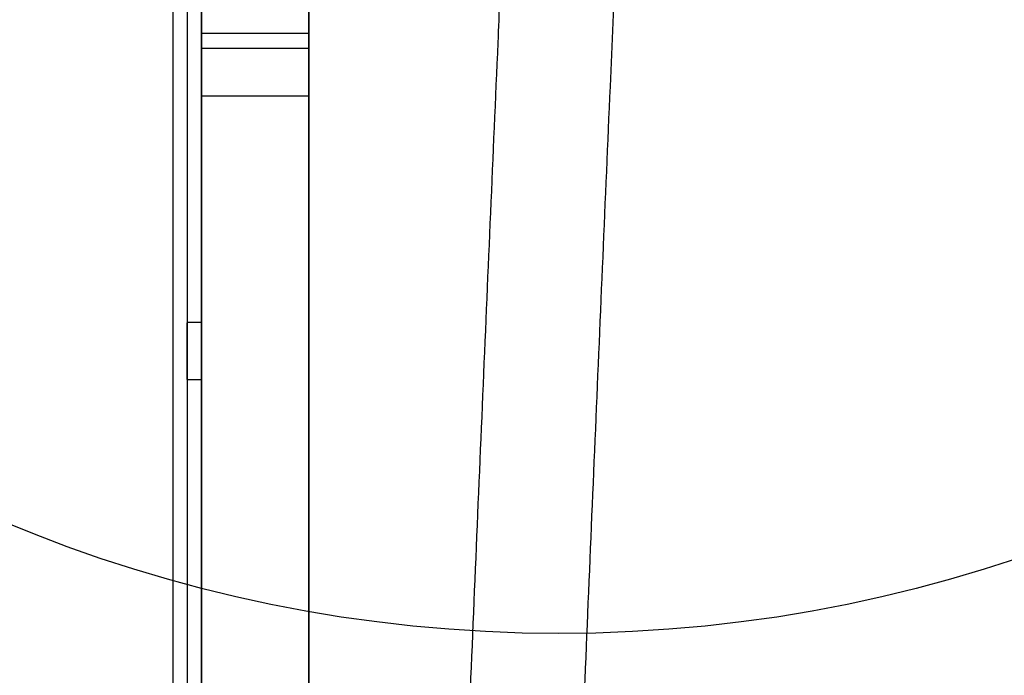
# Model space of a CAD drawing. Units: millimetres. Extents: x 16129 to 19789, y 29929 to 38226.
# Drawn here: x 18184 to 18321, y 32621 to 32713 of the extents above; entities that cross this region are included whole.
import ezdxf

# ---------------------------------------------------------------- set-up
doc = ezdxf.new("R2010")
doc.units = ezdxf.units.MM
doc.header["$LTSCALE"] = 200
doc.layers.add('OTWORY_MONTAŻOWE', color=1, linetype='Continuous')

msp = doc.modelspace()

# ---------------------------------------------------------------- linework, layer by layer
at = {"color": 7, "linetype": 'Continuous', "lineweight": 25}
for p, q in [((18205.18, 32803.22), (18205.18, 31505.23)), ((18205.18, 32803.22), (18205.18, 31503.24)), ((18205.18, 32803.22), (18205.18, 31541.23)), ((18205.18, 32803.22), (18205.18, 31543.24)), ((18207.18, 32803.22), (18207.18, 31507.23)), ((18207.18, 32803.22), (18207.18, 31539.23)), ((18209.18, 32803.22), (18209.18, 31507.23)), ((18209.18, 32803.22), (18209.18, 31539.23)), ((18209.18, 32802.27), (18209.18, 31443.67)), ((18209.18, 32800.37), (18209.18, 31434.98)), ((18209.18, 32745.17), (18209.18, 32711.14)), ((18224.18, 32745.17), (18224.18, 32711.14)), ((18209.18, 31582.19), (18209.18, 32726.73)), ((18224.18, 31582.19), (18224.18, 32726.73)), ((18224.18, 32711.14), (18209.18, 32711.14)), ((18209.18, 32711.14), (18209.18, 32709.05)), ((18224.18, 32711.14), (18224.18, 32709.05)), ((18224.18, 32709.05), (18209.18, 32709.05)), ((18209.18, 32709.05), (18209.18, 32702.38)), ((18224.18, 32709.05), (18224.18, 32702.38)), ((18224.18, 32702.38), (18209.18, 32702.38)), ((18209.18, 32702.38), (18209.18, 32615.52)), ((18224.18, 32702.38), (18224.18, 32615.52)), ((18209.18, 32670.74), (18207.18, 32670.74)), ((18207.18, 32662.74), (18207.18, 32670.69)), ((18209.18, 32662.74), (18209.18, 32670.69)), ((18207.18, 32662.74), (18209.18, 32662.74))]:
    msp.add_line(p, q, dxfattribs=at)
for points, knots in [([(18251.17, 32722.3), (18250.99, 32718.16), (18250.47, 32706.17), (18249.6, 32686.12), (18248.57, 32662.09), (18247.54, 32637.82), (18246.51, 32613.31), (18245.49, 32588.57), (18244.46, 32563.59), (18243.43, 32538.38), (18242.39, 32512.94), (18241.36, 32487.27), (18240.33, 32461.38), (18239.3, 32435.26), (18238.27, 32408.92), (18237.24, 32382.36), (18236.21, 32355.58), (18235.18, 32328.58), (18234.15, 32301.37), (18233.12, 32273.95), (18232.09, 32246.31), (18231.06, 32218.47), (18230.04, 32190.42), (18229.01, 32162.17), (18227.98, 32133.71), (18227.04, 32107.41), (18226.44, 32090.53), (18226.18, 32083.27)], [0, 0, 0, 0, 0.021675, 0.062861, 0.104048, 0.145234, 0.18642, 0.227605, 0.268791, 0.309976, 0.351162, 0.392347, 0.433532, 0.474717, 0.515902, 0.557087, 0.598271, 0.639456, 0.68064, 0.721825, 0.763009, 0.804193, 0.845378, 0.886562, 0.927746, 0.96893, 1, 1, 1, 1]), ([(18242.17, 32082.71), (18242.35, 32087.77), (18242.88, 32102.46), (18243.74, 32126.62), (18244.76, 32155.11), (18245.79, 32183.41), (18246.82, 32211.5), (18247.85, 32239.38), (18248.87, 32267.05), (18249.9, 32294.52), (18250.93, 32321.77), (18251.96, 32348.81), (18252.99, 32375.63), (18254.02, 32402.23), (18255.05, 32428.62), (18256.08, 32454.78), (18257.11, 32480.72), (18258.15, 32506.43), (18259.18, 32531.91), (18260.21, 32557.16), (18261.24, 32582.19), (18262.26, 32606.98), (18263.29, 32631.53), (18264.32, 32655.85), (18265.35, 32679.92), (18266.29, 32701.84), (18266.89, 32715.65), (18267.15, 32721.6)], [0, 0, 0, 0, 0.021675, 0.062857, 0.104038, 0.14522, 0.186401, 0.227583, 0.268764, 0.309946, 0.351127, 0.392308, 0.433489, 0.47467, 0.515851, 0.557032, 0.598212, 0.639393, 0.680573, 0.721753, 0.762934, 0.804114, 0.845294, 0.886473, 0.927653, 0.968832, 1, 1, 1, 1])]:
    msp.add_open_spline(points, degree=3, knots=knots, dxfattribs=at)
at = {"layer": 'OTWORY_MONTAŻOWE'}
msp.add_circle((18259.18, 32827.22), 200, dxfattribs=at)

doc.saveas('drawing.dxf')
